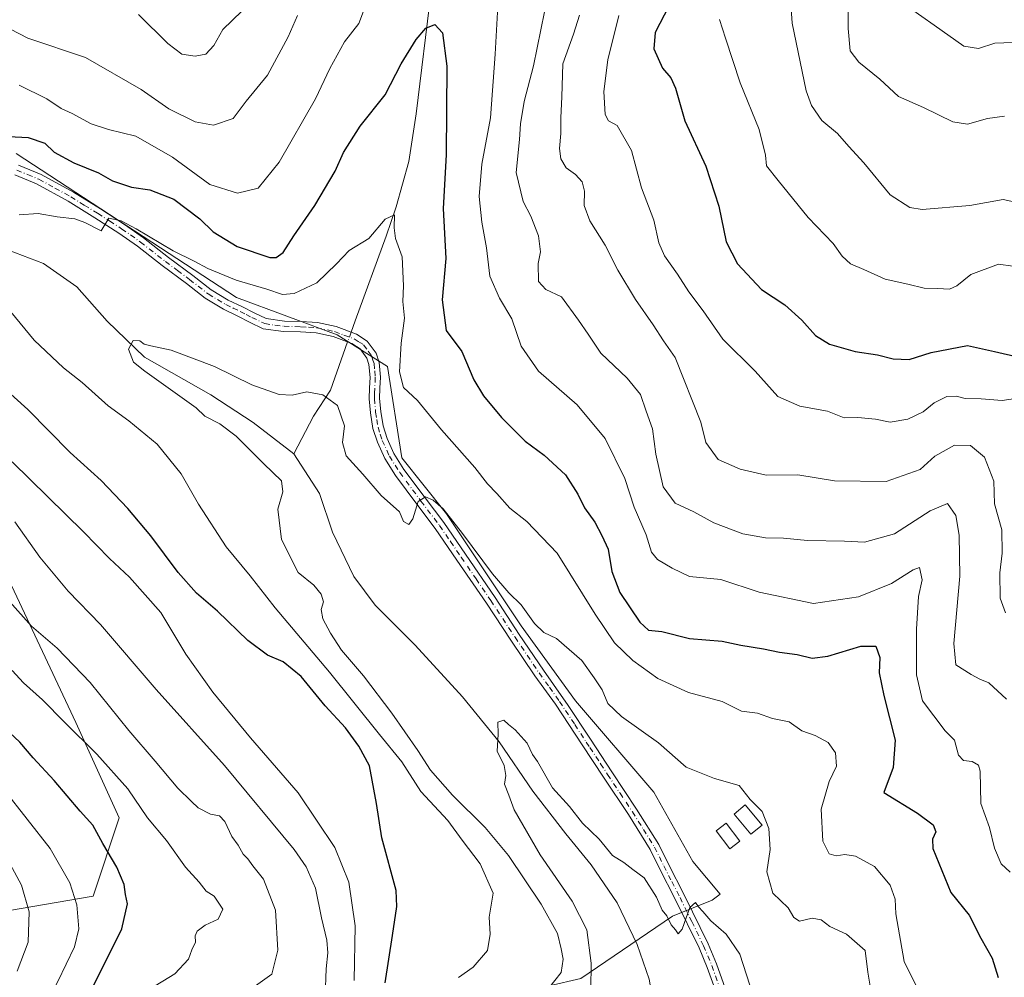
# Model space of a CAD drawing. Units: metres. Extents: x 621457 to 624934, y 4708673 to 4711047.
# Drawn here: x 624535 to 624784, y 4709568 to 4709810 of the extents above; entities that cross this region are included whole.
import ezdxf

# ---------------------------------------------------------------- set-up
doc = ezdxf.new("R2010")
doc.units = ezdxf.units.M
doc.header["$MEASUREMENT"] = 0
doc.linetypes.add('DGN Style 4', pattern=[2.6384748266838614, 1.318413404963828, -0.6592067024819142, 0.001648016756204785, -0.6592067024819142])
for name, color, linetype, lineweight in [('Arbolado forestal CxS', 92, 'Continuous', 0), ('Camino Cxs', 7, 'Continuous', 0), ('Camino eje', 30, 'DGN Style 4', 13), ('Corriente natural lineal', 142, 'Continuous', 13), ('Corriente natural lineal oculto', 9, 'DGN Style 4', 13), ('Curva de nivel maestra', 30, 'Continuous', 30), ('Curva de nivel normal', 30, 'Continuous', 0), ('Edificación ligera Cxs', 1, 'Continuous', 0), ('Matorral CxS', 135, 'Continuous', 0)]:
    doc.layers.add(name, color=color, linetype=linetype, lineweight=lineweight)

# ---------------------------------------------------------------- blocks, each defined once
blk = doc.blocks.new('*U11')
at = {"layer": 'Matorral CxS', "color": 135, "linetype": 'Continuous', "lineweight": 0}
blk.add_polyline3d([(624534.0138999998, 4709775.960700001, 573.7449000000051), (624589.6508999999, 4709739.6347, 569.6125999999931), (624615.1124999998, 4709730.1997, 567.3644000000058), (624627.8422999998, 4709722.1797, 567.5907000000007), (624631.4278999995, 4709699.140699999, 566.4502000000066), (624642.7435, 4709684.987500001, 565.6402999999991), (624661.6037, 4709656.681500001, 563.9728000000032), (624675.2774999999, 4709637.810500001, 563.1085000000021), (624695.0799000004, 4709614.694499999, 562.6361999999936), (624704.9814999999, 4709597.238500001, 562.0225999999967), (624711.8602999998, 4709588.979499999, 562.1584000000003), (624709.8662999999, 4709587.423699999, 561.5703000000067), (624699.7933, 4709583.3805, 560.054999999993), (624676.6901000004, 4709567.6875, 563.4535000000033)], dxfattribs=at)
blk.add_polyline3d([(624553.4617, 4709588.4641, 603.9385000000038), (624560.0421000002, 4709608.204299999, 597.4900000000052), (624549.0765000005, 4709632.331300001, 593.7381000000023), (624531.5302999998, 4709669.6173, 588.2304000000004), (624500.8249000004, 4709691.5505, 589.5050000000047), (624476.6983000003, 4709702.517300001, 591.8187999999936), (624443.7997000003, 4709711.290300001, 594.8292999999976), (624406.5142999999, 4709706.903100001, 600.880799999999), (624378.0006999997, 4709671.8101, 623.3764999999985), (624391.1586999996, 4709619.1709, 646.4496999999974), (624430.6381000001, 4709592.8509, 644.998900000006), (624476.6964999996, 4709575.3049, 635.654999999999)], close=True, dxfattribs=at)

msp = doc.modelspace()

# ---------------------------------------------------------------- linework, layer by layer
at = {"layer": 'Arbolado forestal CxS', "color": 92, "linetype": 'Continuous', "lineweight": 0}
msp.add_polyline3d([(624553.4617, 4709588.4641, 603.9385000000038), (624476.6964999996, 4709575.3049, 635.654999999999), (624430.6381000001, 4709592.8509, 644.998900000006), (624391.1586999996, 4709619.1709, 646.4496999999974), (624378.0006999997, 4709671.8101, 623.3764999999985), (624406.5142999999, 4709706.903100001, 600.880799999999), (624443.7997000003, 4709711.290300001, 594.8292999999976), (624476.6983000003, 4709702.517300001, 591.8187999999936), (624500.8249000004, 4709691.5505, 589.5050000000047), (624531.5302999998, 4709669.6173, 588.2304000000004), (624549.0765000005, 4709632.331300001, 593.7381000000023), (624560.0421000002, 4709608.204299999, 597.4900000000052)], close=True, dxfattribs=at)
msp.add_polyline3d([(624476.6964999996, 4709575.3049, 635.654999999999), (624553.4617, 4709588.4641, 603.9385000000038), (624560.0421000002, 4709608.204299999, 597.4900000000052), (624549.0765000005, 4709632.331300001, 593.7381000000023), (624531.5302999998, 4709669.6173, 588.2304000000004), (624500.8249000004, 4709691.5505, 589.5050000000047), (624476.6983000003, 4709702.517300001, 591.8187999999936), (624443.7997000003, 4709711.290300001, 594.8292999999976), (624406.5142999999, 4709706.903100001, 600.880799999999), (624378.0006999997, 4709671.8101, 623.3764999999985), (624391.1586999996, 4709619.1709, 646.4496999999974), (624430.6381000001, 4709592.8509, 644.998900000006), (624476.6964999996, 4709575.3049, 635.654999999999)], dxfattribs=at)
at = {"layer": 'Camino Cxs', "color": 7, "linetype": 'Continuous', "lineweight": 0}
for points in [[(624534.6201, 4709773.040100001, 572.4088000000047), (624540.3101000005, 4709770.690099999, 572.6183000000019), (624548.4501, 4709766.210100001, 571.9781999999977), (624555.2901, 4709762.0001, 571.726800000004), (624561.3800999997, 4709758.100099999, 571.3594000000012), (624566.1901000004, 4709754.700099999, 570.9073999999965), (624572.5000999998, 4709749.770099999, 570.1901000000071), (624578.5900999998, 4709745.2301, 569.8706999999995), (624583.2600999996, 4709741.610099999, 569.3907999999938), (624587.5900999998, 4709738.9901, 569.0899999999965), (624591.2001, 4709737.290100001, 568.6569000000018), (624594.0900999998, 4709735.790100001, 568.6098000000056), (624597.1801000005, 4709734.3101, 568.5607000000019), (624601.7901, 4709733.670100001, 568.6059999999999), (624605.9700999996, 4709733.5601, 568.5142999999953), (624610.1201, 4709733.3101, 568.0391999999993), (624614.8000999996, 4709732.3101, 567.5112999999983), (624619.9801000003, 4709730.370100001, 567.3473999999987), (624622.7001, 4709728.630100001, 567.1267999999982), (624624.9600999998, 4709725.5601, 567.7872999999963), (624625.7001, 4709723.210100001, 568.0923000000039), (624626.0500999996, 4709719.520099999, 568.2844000000041), (624625.9001000002, 4709716.700099999, 568.1665999999968), (624625.8300999999, 4709714.090100001, 567.8549999999959), (624626.1201, 4709710.8101, 567.7820999999967), (624626.7001, 4709707.200099999, 567.9521999999997), (624627.7100999998, 4709704.020099999, 567.3046999999933), (624629.4401000004, 4709700.210100001, 566.8076000000001), (624631.9700999996, 4709696.210100001, 566.4397000000026), (624637.3000999996, 4709689.020099999, 566.0132000000012), (624642.0201000003, 4709682.800100001, 565.7418000000034), (624647.5301000001, 4709674.790100001, 565.0837000000029), (624654.9901000002, 4709663.860099999, 564.8932000000059), (624661.1101000002, 4709654.540100001, 564.5777999999991), (624667.2100999998, 4709645.550100001, 563.3006000000023), (624672.2801000001, 4709638.3101, 563.2700000000041), (624673.2401000002, 4709636.860099999, 563.3061000000016), (624679.0601000005, 4709628.050100001, 562.601999999999), (624684.4501, 4709619.860099999, 562.3491999999969), (624690.7301000003, 4709610.4001, 562.0100999999995), (624696.3701, 4709601.450099999, 561.6491999999998), (624698.6901000004, 4709596.690099999, 561.3147999999928), (624702.8201000001, 4709588.630100001, 561.7103999999963), (624708.7901, 4709576.440099999, 559.8070000000008), (624710.8800999997, 4709571.350099999, 559.6793000000034), (624714.8300999999, 4709560.470100001, 559.4309000000068)], [(624534.6201, 4709773.040100001, 572.4088000000047), (624540.3101000005, 4709770.690099999, 572.6183000000019), (624548.4501, 4709766.210100001, 571.9781999999977), (624555.2901, 4709762.0001, 571.726800000004), (624561.3800999997, 4709758.100099999, 571.3594000000012), (624566.1901000004, 4709754.700099999, 570.9073999999965), (624572.5000999998, 4709749.770099999, 570.1901000000071), (624578.5900999998, 4709745.2301, 569.8706999999995), (624583.2600999996, 4709741.610099999, 569.3907999999938), (624587.5900999998, 4709738.9901, 569.0899999999965), (624591.2001, 4709737.290100001, 568.6569000000018), (624594.0900999998, 4709735.790100001, 568.6098000000056), (624597.1801000005, 4709734.3101, 568.5607000000019), (624601.7901, 4709733.670100001, 568.6059999999999), (624605.9700999996, 4709733.5601, 568.5142999999953), (624610.1201, 4709733.3101, 568.0391999999993), (624614.8000999996, 4709732.3101, 567.5112999999983), (624619.9801000003, 4709730.370100001, 567.3473999999987), (624622.7001, 4709728.630100001, 567.1267999999982), (624624.9600999998, 4709725.5601, 567.7872999999963), (624625.7001, 4709723.210100001, 568.0923000000039), (624626.0500999996, 4709719.520099999, 568.2844000000041), (624625.9001000002, 4709716.700099999, 568.1665999999968), (624625.8300999999, 4709714.090100001, 567.8549999999959), (624626.1201, 4709710.8101, 567.7820999999967), (624626.7001, 4709707.200099999, 567.9521999999997), (624627.7100999998, 4709704.020099999, 567.3046999999933), (624629.4401000004, 4709700.210100001, 566.8076000000001), (624631.9700999996, 4709696.210100001, 566.4397000000026), (624637.3000999996, 4709689.020099999, 566.0132000000012), (624642.0201000003, 4709682.800100001, 565.7418000000034), (624647.5301000001, 4709674.790100001, 565.0837000000029), (624654.9901000002, 4709663.860099999, 564.8932000000059), (624661.1101000002, 4709654.540100001, 564.5777999999991), (624667.2100999998, 4709645.550100001, 563.3006000000023), (624672.2801000001, 4709638.3101, 563.2700000000041), (624673.2401000002, 4709636.860099999, 563.3061000000016), (624679.0601000005, 4709628.050100001, 562.601999999999), (624684.4501, 4709619.860099999, 562.3491999999969), (624690.7301000003, 4709610.4001, 562.0100999999995), (624696.3701, 4709601.450099999, 561.6491999999998), (624698.6901000004, 4709596.690099999, 561.3147999999928), (624702.8201000001, 4709588.630100001, 561.7103999999963), (624708.7901, 4709576.440099999, 559.8070000000008), (624710.8800999997, 4709571.350099999, 559.6793000000034), (624714.8300999999, 4709560.470100001, 559.4309000000068)], [(624712.5201000003, 4709559.5701, 559.4790999999968), (624708.5701000001, 4709570.460100001, 560.1245000000055), (624706.5301000001, 4709575.4301, 559.946100000001), (624700.6001000004, 4709587.520099999, 564.3543999999965), (624696.4700999996, 4709595.590100001, 561.3815999999933), (624694.2001, 4709600.2401, 561.5890999999974), (624688.6501000002, 4709609.0601, 561.9844000000012), (624682.3800999997, 4709618.4901, 562.3650999999954), (624677.0000999998, 4709626.690099999, 562.9296999999933), (624670.2500999998, 4709636.890100001, 563.3754000000044), (624665.0401, 4709644.0801, 563.4278000000049), (624658.9301000005, 4709653.0801, 563.7575999999972), (624652.8101000005, 4709662.4001, 563.8429000000033), (624645.3601000002, 4709673.300100001, 564.8634000000021), (624639.8901000004, 4709681.2601, 565.3435000000027), (624635.2001, 4709687.440099999, 565.4839000000065), (624629.8000999996, 4709694.720100001, 566.1840999999986), (624627.1201, 4709698.950099999, 566.2556000000042), (624625.2500999998, 4709703.0701, 566.7529999999971), (624624.1401000004, 4709706.590100001, 566.9107999999978), (624623.5100999996, 4709710.4801, 566.8383999999933), (624623.2001, 4709714.0101, 566.9137999999948), (624623.2701000003, 4709716.800100001, 567.1159000000043), (624623.4101, 4709719.470100001, 567.2369000000035), (624623.1101000002, 4709722.690099999, 567.1542999999947), (624622.5800999999, 4709724.350099999, 566.9657000000007), (624620.8701, 4709726.6801, 567.113200000007), (624618.8000999996, 4709728.0001, 567.3098000000027), (624614.0601000005, 4709729.780099999, 567.7204999999958), (624609.7600999996, 4709730.700099999, 568.0932999999932), (624605.8501000004, 4709730.940099999, 568.3524000000034), (624601.5701000001, 4709731.050100001, 568.4706000000006), (624596.4200999998, 4709731.7601, 568.5592999999935), (624592.9101, 4709733.440099999, 568.3300000000017), (624590.0401, 4709734.940099999, 568.526199999993), (624586.3501000004, 4709736.670100001, 568.6358000000037), (624581.7701000003, 4709739.440099999, 569.0948000000062), (624577.0000999998, 4709743.140100001, 569.3371999999945), (624570.9001000002, 4709747.6801, 569.5644999999931), (624564.6201, 4709752.590100001, 569.9692000000068), (624559.9101, 4709755.920100001, 570.437300000005), (624553.8901000004, 4709759.780099999, 570.8899999999994), (624547.1201, 4709763.940099999, 571.1511000000028), (624539.1700999998, 4709768.3201, 571.5535999999993), (624533.6801000005, 4709770.5801, 572.1339000000007)], [(624712.5201000003, 4709559.5701, 559.4790999999968), (624708.5701000001, 4709570.460100001, 560.1245000000055), (624706.5301000001, 4709575.4301, 559.946100000001), (624700.6001000004, 4709587.520099999, 564.3543999999965), (624696.4700999996, 4709595.590100001, 561.3815999999933), (624694.2001, 4709600.2401, 561.5890999999974), (624688.6501000002, 4709609.0601, 561.9844000000012), (624682.3800999997, 4709618.4901, 562.3650999999954), (624677.0000999998, 4709626.690099999, 562.9296999999933), (624670.2500999998, 4709636.890100001, 563.3754000000044), (624665.0401, 4709644.0801, 563.4278000000049), (624658.9301000005, 4709653.0801, 563.7575999999972), (624652.8101000005, 4709662.4001, 563.8429000000033), (624645.3601000002, 4709673.300100001, 564.8634000000021), (624639.8901000004, 4709681.2601, 565.3435000000027), (624635.2001, 4709687.440099999, 565.4839000000065), (624629.8000999996, 4709694.720100001, 566.1840999999986), (624627.1201, 4709698.950099999, 566.2556000000042), (624625.2500999998, 4709703.0701, 566.7529999999971), (624624.1401000004, 4709706.590100001, 566.9107999999978), (624623.5100999996, 4709710.4801, 566.8383999999933), (624623.2001, 4709714.0101, 566.9137999999948), (624623.2701000003, 4709716.800100001, 567.1159000000043), (624623.4101, 4709719.470100001, 567.2369000000035), (624623.1101000002, 4709722.690099999, 567.1542999999947), (624622.5800999999, 4709724.350099999, 566.9657000000007), (624620.8701, 4709726.6801, 567.113200000007), (624618.8000999996, 4709728.0001, 567.3098000000027), (624614.0601000005, 4709729.780099999, 567.7204999999958), (624609.7600999996, 4709730.700099999, 568.0932999999932), (624605.8501000004, 4709730.940099999, 568.3524000000034), (624601.5701000001, 4709731.050100001, 568.4706000000006), (624596.4200999998, 4709731.7601, 568.5592999999935), (624592.9101, 4709733.440099999, 568.3300000000017), (624590.0401, 4709734.940099999, 568.526199999993), (624586.3501000004, 4709736.670100001, 568.6358000000037), (624581.7701000003, 4709739.440099999, 569.0948000000062), (624577.0000999998, 4709743.140100001, 569.3371999999945), (624570.9001000002, 4709747.6801, 569.5644999999931), (624564.6201, 4709752.590100001, 569.9692000000068), (624559.9101, 4709755.920100001, 570.437300000005), (624553.8901000004, 4709759.780099999, 570.8899999999994), (624547.1201, 4709763.940099999, 571.1511000000028), (624539.1700999998, 4709768.3201, 571.5535999999993), (624533.6801000005, 4709770.5801, 572.1339000000007)]]:
    msp.add_polyline3d(points, dxfattribs=at)
at = {"layer": 'Camino eje', "color": 30, "linetype": 'DGN Style 4', "lineweight": 13}
msp.add_polyline3d([(624534.1501000002, 4709771.8101, 572.074099999998), (624536.8951000003, 4709770.6801, 571.9701999999961), (624539.7401000002, 4709769.505100001, 572.037599999996), (624543.8101000005, 4709767.265100001, 571.5246999999945), (624547.7851, 4709765.075099999, 571.483600000007), (624551.2050999999, 4709762.970100001, 570.9976000000024), (624554.5900999998, 4709760.890100001, 571.2397000000057), (624557.6001000004, 4709758.960100001, 571.0610000000015), (624560.6451000003, 4709757.0101, 570.7439000000013), (624565.4051000001, 4709753.645099999, 570.4015000000073), (624571.7001, 4709748.725099999, 569.8347999999969), (624574.7500999998, 4709746.4551, 569.6735999999946), (624577.7950999998, 4709744.1851, 569.5093000000053), (624582.5151000004, 4709740.5251, 569.1564999999973), (624586.9700999996, 4709737.8301, 568.7124999999943), (624588.8151000004, 4709736.965100001, 568.6064999999944), (624590.6201, 4709736.1151, 568.5785000000033), (624592.0651000004, 4709735.3651, 568.5075999999972), (624593.5000999998, 4709734.6151, 568.465200000006), (624596.8000999996, 4709733.0351, 568.3905999999988), (624599.3750999998, 4709732.6801, 568.2884000000049), (624601.6801000005, 4709732.360099999, 568.154999999999), (624605.9101, 4709732.2501, 568.0547999999981), (624607.8651000002, 4709732.130100001, 568.0127999999969), (624609.9401000004, 4709732.005100001, 567.8273000000045), (624614.4301000005, 4709731.045100001, 567.6024000000034), (624616.8000999996, 4709730.155099999, 567.5050000000047), (624619.3901000004, 4709729.1851, 567.3173999999999), (624620.4250999996, 4709728.5251, 567.2072999999946), (624621.7851, 4709727.655099999, 567.0292000000045), (624622.9151, 4709726.120100001, 567.0852000000014), (624623.7701000003, 4709724.9551, 567.3822999999975), (624624.1401000004, 4709723.780099999, 567.521900000007), (624624.4051000001, 4709722.950099999, 567.6260000000038), (624624.5800999999, 4709721.1051, 567.6981999999989), (624624.7301000003, 4709719.495100001, 567.7608999999939), (624624.5850999998, 4709716.7501, 567.642399999997), (624624.5500999996, 4709715.4451, 567.5160000000033), (624624.5151000004, 4709714.050100001, 567.3834000000061), (624624.8151000004, 4709710.645099999, 567.3138999999937), (624625.1051000003, 4709708.840100001, 567.392399999997), (624625.4200999998, 4709706.895099999, 567.4026000000014), (624625.9751000004, 4709705.1351, 567.2418000000034), (624626.4801000003, 4709703.545100001, 566.9726999999984), (624628.2801000001, 4709699.5801, 566.4391999999935), (624630.8850999996, 4709695.465100001, 566.2520999999979), (624636.2500999998, 4709688.2301, 565.6763999999966), (624640.9550999999, 4709682.030099999, 565.3987000000052), (624643.7100999998, 4709678.0251, 565.136799999993), (624646.4451000001, 4709674.045100001, 564.8965000000027), (624650.1700999998, 4709668.595100001, 564.4731000000029), (624653.9001000002, 4709663.130100001, 564.3392000000022), (624660.0201000003, 4709653.8101, 564.1426000000065), (624666.1250999998, 4709644.815099999, 563.3089999999938), (624668.7301000003, 4709641.220100001, 563.1759000000021), (624671.2651000004, 4709637.600099999, 563.1953999999969), (624675.1201, 4709631.7751, 562.749800000005), (624678.0301000001, 4709627.370100001, 562.5703999999969), (624678.9351000005, 4709625.995100001, 562.8585000000021), (624681.6250999998, 4709621.895099999, 562.6217000000033), (624683.4151, 4709619.175100001, 562.3222999999998), (624686.5500999996, 4709614.460100001, 562.1149000000005), (624689.6901000004, 4709609.7301, 561.9698999999965), (624692.4650999998, 4709605.3201, 561.5176999999967), (624695.2851, 4709600.845100001, 561.5841999999975), (624697.5800999999, 4709596.140100001, 561.1500999999989), (624699.6451000003, 4709592.1051, 561.6438000000053), (624701.7100999998, 4709588.075099999, 562.6968999999954), (624704.6750999996, 4709582.030099999, 561.465200000006), (624707.6601, 4709575.9351, 559.5816999999952), (624709.7251000004, 4709570.905099999, 559.8441000000021), (624713.6750999996, 4709560.020099999, 559.4480999999942)], dxfattribs=at)
at = {"layer": 'Corriente natural lineal', "color": 142, "linetype": 'Continuous', "lineweight": 13}
for points in [[(624638.8400999998, 4709817.110099999, 576.8684999999969), (624635.0900999998, 4709786.0101, 573.7856000000029), (624633.2401000002, 4709774.0101, 572.3340000000027), (624629.9901000002, 4709762.550100001, 571.2868000000017), (624627.5000999998, 4709755.120100001, 570.1843999999984), (624619.6501000002, 4709733.7601, 567.4668999999994), (624618.6234999998, 4709730.8782, 567.2531000000017)], [(624458.3501000004, 4709776.4301, 572.8879000000015), (624473.2801000001, 4709772.5801, 571.6258999999991), (624481.1801000005, 4709769.920100001, 571.4501000000018), (624489.0301000001, 4709764.7301, 570.2596000000049), (624499.9700999996, 4709759.220100001, 569.5432000000001), (624515.5601000005, 4709754.7301, 568.3368999999948), (624532.0701000001, 4709751.5601, 567.4780000000028), (624540.9200999998, 4709748.2601, 567.3188999999984), (624549.3400999998, 4709742.3301, 566.7436000000016), (624556.9700999996, 4709733.6801, 566.1318000000028), (624566.3901000004, 4709724.590100001, 565.2973999999958), (624583.1901000004, 4709715.0701, 564.5337000000001), (624593.8800999997, 4709708.0601, 563.9544000000024), (624604.1201, 4709700.110099999, 563.4140000000043)], [(624617.7401999999, 4709728.3981, 567.1321000000025), (624613.4200999998, 4709716.270099999, 565.6247000000003), (624609.1401000004, 4709709.6501, 564.5290999999997), (624604.1201, 4709700.110099999, 563.4140000000043)], [(624604.1201, 4709700.110099999, 563.4140000000043), (624610.6501000002, 4709690.130100001, 562.7608000000037), (624613.9101, 4709680.370100001, 562.4036999999954), (624619.3400999998, 4709669.1501, 562.1959999999963), (624624.7001, 4709661.960100001, 562.4006999999983), (624634.7901, 4709651.850099999, 562.0552000000025), (624646.7901, 4709638.790100001, 560.7694999999949), (624656.0601000005, 4709627.450099999, 559.9922999999981), (624664.5100999996, 4709614.9801, 559.6493999999948), (624672.8601000002, 4709604.220100001, 559.2059000000008), (624679.2600999996, 4709596.360099999, 558.6518999999971), (624685.7901, 4709586.790100001, 558.1958000000013), (624690.9101, 4709576.2501, 557.7633999999962), (624693.9101, 4709567.4801, 557.2878999999957), (624695.8101000005, 4709556.5001, 557.2013000000006), (624695.2901, 4709548.520099999, 557.1140000000014), (624692.7200999996, 4709538.3201, 557.0706000000064), (624690.9700999996, 4709529.7501, 556.8583000000071), (624690.8201000001, 4709522.1501, 556.3564999999944), (624694.5900999998, 4709512.440099999, 555.0926999999938), (624698.0634000005, 4709505.8794, 554.8730999999971)]]:
    msp.add_polyline3d(points, dxfattribs=at)
at = {"layer": 'Corriente natural lineal oculto', "color": 9, "linetype": 'DGN Style 4', "lineweight": 13, "extrusion": (-0.01540395684427827, -0.0432507113978761, 0.9989454910439894), "elevation": -212754.1543686945, "flags": 128}
msp.add_lwpolyline([(-991752.7933596362, 4641430.356940829), (-991752.7933596363, 4641427.721460626)], dxfattribs=at)
at = {"layer": 'Curva de nivel maestra', "color": 30, "linetype": 'Continuous', "lineweight": 30, "flags": 128}
for points, elevation in [([(624698.8700000001, 4709813.2401), (624695.3899999997, 4709806.590100001), (624695.0800000001, 4709802.4001), (624697.2400000002, 4709797.540100001), (624699.4000000004, 4709795.1501), (624700.5599999997, 4709792.520099999), (624702.9199999999, 4709784.2401), (624708.2000000002, 4709772.780099999), (624711.5, 4709762.710100001), (624713.3700000001, 4709753.720100001), (624716.2400000002, 4709748.140100001), (624722.2599999999, 4709741.690099999), (624728.1900000004, 4709737.7601), (624732.5199999996, 4709733.920100001), (624735.9299999997, 4709730.0001), (624739.4800000006, 4709727.880100001), (624745.9400000004, 4709726.0101), (624751.5700000003, 4709725.170100001), (624755.5199999996, 4709724.170100001), (624759.5599999997, 4709723.9901), (624765.1799999997, 4709725.710100001), (624774.2999999998, 4709727.4901), (624781.1200000001, 4709726.020099999), (624787.4000000004, 4709724.600099999)], 600), ([(624527.1699999999, 4709780.550100001), (624537.0099999999, 4709780.050100001), (624541.2199999997, 4709778.600099999), (624543.5999999996, 4709776.3101), (624548.5800000001, 4709773.630100001), (624554.7599999999, 4709771.1501), (624558.2999999998, 4709769.0801), (624563.1500000004, 4709767.4901), (624567.7800000003, 4709766.850099999), (624573.79, 4709764.5001), (624580.4199999999, 4709759.5101), (624583.7999999998, 4709756.1801), (624589.8200000003, 4709752.540100001), (624598.0599999997, 4709749.7601), (624599.7000000002, 4709749.7501), (624601.4500000002, 4709751.030099999), (624604.1200000001, 4709755.1801), (624609.4500000002, 4709762.9001), (624614.5499999998, 4709771.530099999), (624616.6799999997, 4709776.2501), (624620.8899999997, 4709782.940099999), (624627.2000000002, 4709790.8301), (624631.25, 4709798.610099999), (624635.04, 4709804.780099999), (624637.5, 4709807.640100001), (624639.7400000002, 4709808.540100001), (624641.7100000001, 4709806.470100001), (624642.7699999996, 4709798.0801), (624642.5999999996, 4709775.700099999), (624641.8300000001, 4709762.0801), (624642.5599999997, 4709749.460100001), (624641.6399999997, 4709739.0101), (624642.6600000003, 4709731.2601), (624646.5700000003, 4709726.030099999), (624649.5899999999, 4709718.880100001), (624652.0700000003, 4709714.790100001), (624656.5899999999, 4709709.3101), (624662.6200000001, 4709703.350099999), (624667.3899999997, 4709699.790100001), (624672.79, 4709694.860099999), (624675.9299999997, 4709690.0001), (624677.5899999999, 4709686.4801), (624680.1900000004, 4709682.880100001), (624681.9800000006, 4709679.4901), (624683.5199999996, 4709676.090100001), (624684.4800000006, 4709670.4001), (624686.4600000001, 4709665.110099999), (624691.54, 4709657.620100001), (624693.7800000003, 4709655.640100001), (624697.0899999999, 4709655.280099999), (624704.1200000001, 4709653.550100001), (624712.3200000003, 4709652.8101), (624717.0899999999, 4709651.860099999), (624722.7800000003, 4709650.920100001), (624726.8099999997, 4709650.030099999), (624731.2800000003, 4709649.440099999), (624735.1100000005, 4709648.590100001), (624739.0099999999, 4709649.050100001), (624747.3700000001, 4709651.590100001), (624751.1799999997, 4709651.610099999), (624752.1900000004, 4709648.7301), (624752, 4709644.850099999), (624753.1600000003, 4709639.100099999), (624756.0800000001, 4709627.870100001), (624755.5300000003, 4709620.970100001), (624753.1799999997, 4709614.590100001), (624761.7300000006, 4709609.4301), (624765.6900000004, 4709606.4301), (624766.3399999999, 4709604.700099999), (624765.4500000002, 4709602.850099999), (624765.54, 4709600.4901), (624770.0999999996, 4709589.340100001), (624774.7800000003, 4709583.640100001), (624777.7100000001, 4709577.8101), (624780.54, 4709572.7501), (624782.0999999996, 4709567.860099999)], 575), ([(624627.2400000002, 4709566.530099999), (624629.0700000003, 4709578.520099999), (624630.1799999997, 4709585.8201), (624630.0099999999, 4709589.870100001), (624626.3399999999, 4709603.1801), (624625.0499999998, 4709611.8101), (624623.2999999998, 4709621.370100001), (624620.5800000001, 4709626.3101), (624617.1799999997, 4709630.920100001), (624612.0999999996, 4709636.5001), (624605.9900000002, 4709643.920100001), (624601.4699999997, 4709647.6501), (624597.4900000002, 4709649.270099999), (624592.5599999997, 4709653.050100001), (624584.8499999996, 4709660.440099999), (624579.5599999997, 4709664.9801), (624574.8899999997, 4709670.220100001), (624568.0099999999, 4709679.460100001), (624562.25, 4709686.380100001), (624555.4400000004, 4709693.380100001), (624547.6699999999, 4709700.520099999), (624536.9400000004, 4709711.3201), (624524.7999999998, 4709722.1801)], 575), ([(624530.8799999999, 4709510.460100001), (624535.3899999997, 4709518.420100001), (624537.04, 4709523.0101), (624542.4000000004, 4709541.800100001), (624548.4299999997, 4709556.610099999), (624553.3600000005, 4709565.460100001), (624560.7000000002, 4709580.1801), (624562.1600000003, 4709586.5101), (624561.5899999999, 4709588.850099999), (624561.3099999997, 4709591.380100001), (624559.4699999997, 4709595.7401), (624555.8600000005, 4709601.7601), (624553.4000000004, 4709606.340100001), (624550.1900000004, 4709609.920100001), (624543.6100000005, 4709617.6601), (624538.2800000003, 4709623.340100001), (624534.9699999997, 4709627.360099999), (624532.3499999996, 4709629.7401)], 600)]:
    msp.add_lwpolyline(points, dxfattribs=dict(at, elevation=elevation))
at = {"layer": 'Curva de nivel normal', "color": 30, "linetype": 'Continuous', "lineweight": 0, "flags": 128}
for points, elevation in [([(624729.2100000001, 4709821.170100001), (624730.04, 4709808.880100001), (624733.5800000001, 4709791.8101), (624734.8899999997, 4709788.1601), (624737.5199999996, 4709784.300100001), (624741.4500000002, 4709781.020099999), (624744.3600000005, 4709777.790100001), (624748.1600000003, 4709773.6801), (624754.79, 4709765.550100001), (624759.7400000002, 4709762.390100001), (624762.8799999999, 4709761.840100001), (624774.9000000004, 4709762.880100001), (624783.3399999999, 4709764.390100001), (624789.8799999999, 4709762.9801)], 610), ([(624744.2000000002, 4709822.5001), (624744.1799999997, 4709807.530099999), (624744.6500000004, 4709801.950099999), (624746.8799999999, 4709799.0701), (624752.1900000004, 4709794.770099999), (624756.9000000004, 4709790.420100001), (624763.2300000006, 4709787.620100001), (624770.5999999996, 4709784.0001), (624774.2999999998, 4709783.370100001), (624779.4100000003, 4709784.8101), (624783.6699999999, 4709785.4101)], 615), ([(624534.7199999997, 4709793.2301), (624541.79, 4709789.8301), (624545.3300000001, 4709787.3301), (624548.1299999999, 4709786.0701), (624552.9800000006, 4709783.5101), (624557.2999999998, 4709782.0601), (624564.2100000001, 4709780.390100001), (624573.5099999999, 4709775.0701), (624582.9000000004, 4709768.170100001), (624589.9000000004, 4709765.970100001), (624595.1500000004, 4709767.2301), (624600.4699999997, 4709773.8201), (624609.5899999999, 4709789.8301), (624613.2000000002, 4709797.5001), (624616.9699999997, 4709804.1601), (624620.54, 4709808.860099999), (624622.7199999997, 4709814.620100001)], 580), ([(624759.7000000002, 4709812.780099999), (624765.9400000004, 4709808.420100001), (624773.4199999999, 4709803.140100001), (624777.0999999996, 4709802.5001), (624781.25, 4709803.9001), (624788.0499999998, 4709804.110099999)], 620), ([(624529.3399999999, 4709811.1601), (624532.5300000003, 4709807.370100001), (624536.9500000002, 4709805.100099999), (624551.5, 4709800.2401), (624565.5899999999, 4709792.120100001), (624572.5499999998, 4709787.300100001), (624579.25, 4709783.960100001), (624583.8799999999, 4709783.120100001), (624588.7800000003, 4709784.8301), (624592.1200000001, 4709789.2401), (624597.4600000001, 4709795.800100001), (624602.7199999997, 4709805.4801), (624605.0599999997, 4709810.8301)], 585), ([(624564.9100000003, 4709811.140100001), (624572.3399999999, 4709803.8201), (624575.8600000005, 4709801.120100001), (624579.2400000002, 4709800.5601), (624581.9400000004, 4709801.090100001), (624583.9600000001, 4709803.290100001), (624586.2000000002, 4709807.3201), (624591.0199999996, 4709811.9301)], 590), ([(624655.5700000003, 4709811.690099999), (624654.9800000006, 4709801.090100001), (624653.8099999997, 4709785.0001), (624651.6299999999, 4709773.300100001), (624650.9600000001, 4709765.1501), (624651.5999999996, 4709758.690099999), (624652.7800000003, 4709752.1501), (624653.6200000001, 4709745.0101), (624656.1200000001, 4709739.4901), (624659.25, 4709734.2601), (624661.5899999999, 4709727.300100001), (624665.9600000001, 4709721.020099999), (624675.7000000002, 4709712.530099999), (624682.8099999997, 4709704.0601), (624687.7699999996, 4709693.880100001), (624690.1299999999, 4709686.690099999), (624693.1399999997, 4709679.700099999), (624694.5199999996, 4709675.340100001), (624696.0300000003, 4709673.440099999), (624699.7100000001, 4709671.2501), (624704.0999999996, 4709669.1801), (624712.0499999998, 4709668.420100001), (624721.6600000003, 4709665.2401), (624735.4400000004, 4709662.390100001), (624746.7699999996, 4709664.0001), (624755.1100000005, 4709667.4001), (624760.5700000003, 4709670.8301), (624762.1799999997, 4709671.4801), (624762.8499999996, 4709668.3201), (624761.9600000001, 4709664.130100001), (624761.4500000002, 4709655.850099999), (624761.4800000006, 4709644.340100001), (624762.9299999997, 4709637.800100001), (624768.7199999997, 4709630.1601), (624771.04, 4709627.840100001), (624772.0800000001, 4709624.0801), (624773.3499999996, 4709622.720100001), (624775.54, 4709622.460100001), (624777.1200000001, 4709621.5001), (624777.5599999997, 4709620.040100001), (624777.6799999997, 4709611.8201), (624779.9000000004, 4709605.7501), (624781.1100000005, 4709600.530099999), (624782.7999999998, 4709596.630100001), (624785.0899999999, 4709594.4801)], 580), ([(624667.4299999997, 4709811.780099999), (624664.7000000002, 4709798.1601), (624662.3600000005, 4709789.1601), (624661.3700000001, 4709783.5001), (624661.1699999999, 4709779.5101), (624660.3300000001, 4709771.170100001), (624662.04, 4709763.840100001), (624664.0599999997, 4709760.170100001), (624665.9900000002, 4709755.170100001), (624666.4199999999, 4709751.170100001), (624665.8799999999, 4709748.200099999), (624665.9199999999, 4709743.700099999), (624667.8399999999, 4709741.620100001), (624671.7800000003, 4709739.7601), (624676.0700000003, 4709733.880100001), (624678.4600000001, 4709730.360099999), (624681.6900000004, 4709725.5601), (624688.3799999999, 4709719.270099999), (624691.7100000001, 4709715.140100001), (624693.1600000003, 4709710.920100001), (624694.7199999997, 4709706.4801), (624695.5800000001, 4709700.050100001), (624697.4299999997, 4709691.8301), (624700.4500000002, 4709687.6601), (624705.2000000002, 4709685.5001), (624710.2300000006, 4709682.7601), (624717.5899999999, 4709679.970100001), (624723.2699999996, 4709678.950099999), (624727.8300000001, 4709678.880100001), (624733.9000000004, 4709678.300100001), (624743.25, 4709678.100099999), (624748.3399999999, 4709677.870100001), (624755.8899999997, 4709679.9101), (624764.9100000003, 4709685.780099999), (624769.2699999996, 4709687.630100001), (624771.3799999999, 4709684.5601), (624772.2199999997, 4709679.5701), (624772.3700000001, 4709669.2501), (624770.8799999999, 4709652.210100001), (624771.3600000005, 4709646.850099999), (624775.2300000006, 4709644.440099999), (624777.4699999997, 4709643.280099999), (624779.7400000002, 4709642.360099999), (624784.1600000003, 4709638.170100001)], 585), ([(624676.3200000003, 4709810.970100001), (624674.79, 4709806.110099999), (624672.0800000001, 4709798.610099999), (624671.8899999997, 4709790.3301), (624671.5700000003, 4709785.020099999), (624671.5999999996, 4709781.0801), (624671.2300000006, 4709777.2301), (624671.5599999997, 4709774.690099999), (624672.9500000002, 4709772.350099999), (624675.2699999996, 4709770.720100001), (624676.9600000001, 4709768.840100001), (624677.54, 4709766.4801), (624677.5199999996, 4709762.880100001), (624678.9000000004, 4709758.960100001), (624682.7999999998, 4709752.870100001), (624685.9900000002, 4709746.5601), (624690.4400000004, 4709739.100099999), (624694.9199999999, 4709732.7601), (624697.5700000003, 4709728.670100001), (624700.4400000004, 4709724.4901), (624706.9800000006, 4709708.170100001), (624708.2300000006, 4709703.0101), (624711.3300000001, 4709698.7301), (624716.9100000003, 4709696.3101), (624723.4500000002, 4709694.780099999), (624731.4400000004, 4709694.840100001), (624740.7000000002, 4709693.3201), (624753.8099999997, 4709693.1501), (624762.3700000001, 4709696.1801), (624766.1100000005, 4709699.540100001), (624771.0599999997, 4709702.3201), (624775.1299999999, 4709702.220100001), (624778.6500000004, 4709699.340100001), (624781, 4709693.2301), (624781.1799999997, 4709687.530099999), (624782.9800000006, 4709680.9801), (624783.1200000001, 4709675.030099999), (624782.5099999999, 4709670.140100001), (624782.5599999997, 4709663.700099999), (624783.9199999999, 4709660.020099999)], 590), ([(624686.2800000003, 4709810.8301), (624683.4800000006, 4709799.630100001), (624682.4800000006, 4709791.6801), (624682.8200000003, 4709785.860099999), (624683.6699999999, 4709784.290100001), (624685.8499999996, 4709783.030099999), (624689.4400000004, 4709776.7301), (624692, 4709767.350099999), (624695.1299999999, 4709759.200099999), (624696.3600000005, 4709753.470100001), (624697.7800000003, 4709750.130100001), (624701.1100000005, 4709745.550100001), (624703.9600000001, 4709741.090100001), (624707.5899999999, 4709736.290100001), (624712.5, 4709729.1501), (624720.7000000002, 4709721.0601), (624726.3799999999, 4709714.620100001), (624731.9699999997, 4709712.1801), (624738.9600000001, 4709710.890100001), (624743.1900000004, 4709709.2601), (624746.5999999996, 4709709.360099999), (624751.0700000003, 4709708.920100001), (624754.7699999996, 4709708.1801), (624759.2699999996, 4709708.9101), (624763.1399999997, 4709710.780099999), (624765.9299999997, 4709712.9901), (624769.1500000004, 4709714.600099999), (624771.4600000001, 4709714.720100001), (624773.7800000003, 4709714.120100001), (624777.7599999999, 4709714.0101), (624783.0999999996, 4709713.620100001), (624787.0599999997, 4709714.2301)], 595), ([(624711.7000000002, 4709809.8101), (624713.1900000004, 4709805.110099999), (624716.9299999997, 4709793.8101), (624721.6600000003, 4709782.040100001), (624723.3200000003, 4709775.610099999), (624723.5300000003, 4709772.880100001), (624726.54, 4709769.210100001), (624734.0800000001, 4709759.8301), (624740.3799999999, 4709753.280099999), (624742.7000000002, 4709750.100099999), (624744.7599999999, 4709748.1601), (624748.1500000004, 4709746.720100001), (624753.5199999996, 4709744.300100001), (624759.25, 4709742.9801), (624763.3499999996, 4709742.0101), (624766.7199999997, 4709741.9301), (624769.7800000003, 4709741.720100001), (624771.6500000004, 4709742.5701), (624775.1600000003, 4709745.440099999), (624782.2000000002, 4709748.040100001), (624785.7599999999, 4709747.520099999)], 605), ([(624534.7400000002, 4709760.520099999), (624539.5199999996, 4709760.860099999), (624544.3700000001, 4709759.970100001), (624548.8600000005, 4709759.5101), (624551.3600000005, 4709758.5601), (624555.4800000006, 4709756.4901), (624557.4500000002, 4709759.690099999), (624560.4900000002, 4709759.020099999), (624564.3300000001, 4709756.940099999), (624573.7000000002, 4709751.420100001), (624579.0099999999, 4709748.8101), (624582.4400000004, 4709746.960100001), (624589.5899999999, 4709744.030099999), (624597.3300000001, 4709741.7501), (624601.25, 4709740.360099999), (624604.2400000002, 4709740.620100001), (624609.9199999999, 4709743.350099999), (624614.9000000004, 4709748.100099999), (624618.1200000001, 4709751.4801), (624623.1200000001, 4709754.5001), (624627.2300000006, 4709759.380100001), (624629.5599999997, 4709760.520099999), (624629.4800000006, 4709757.210100001), (624629.8700000001, 4709754.520099999), (624631.5, 4709749.940099999), (624631.8799999999, 4709742.550100001), (624631.6600000003, 4709738.600099999), (624632.1399999997, 4709734.450099999), (624631.2699999996, 4709728.130100001), (624630.8200000003, 4709720.880100001), (624631.8200000003, 4709716.870100001), (624635.4100000003, 4709713.630100001), (624641.4299999997, 4709706.200099999), (624649.8799999999, 4709696.710100001), (624653.0999999996, 4709692.5601), (624655.4400000004, 4709690.1601), (624658.6799999997, 4709686.4101), (624663.0300000003, 4709683.090100001), (624670.6699999999, 4709675.0701), (624680.2699999996, 4709659.6801), (624685.1900000004, 4709652.450099999), (624689.7699999996, 4709647.920100001), (624696.0599999997, 4709643.440099999), (624703.8399999999, 4709639.9001), (624712.3899999997, 4709637.600099999), (624717.2300000006, 4709635.1801), (624721.2800000003, 4709634.640100001), (624725.0700000003, 4709633.270099999), (624729.3200000003, 4709632.5001), (624732.4600000001, 4709630.200099999), (624735.8600000005, 4709629.030099999), (624739.1399999997, 4709627.290100001), (624741, 4709624.6601), (624741.2599999999, 4709621.2601), (624739.3899999997, 4709617.4101), (624737.4000000004, 4709610.4301), (624737.8200000003, 4709602.340100001), (624739.4000000004, 4709599.1501), (624741.1500000004, 4709598.600099999), (624743.3700000001, 4709598.970100001), (624746.0300000003, 4709598.5101), (624750.7999999998, 4709595.9001), (624754.79, 4709591.2401), (624756.04, 4709587.720100001), (624756.2599999999, 4709583.9801), (624758.29, 4709571.9801), (624762.0199999996, 4709564.4301)], 570), ([(624645.7800000003, 4709567.940099999), (624649.4900000002, 4709570.4901), (624653.04, 4709574.720100001), (624653.7800000003, 4709578.850099999), (624653.5, 4709583.1801), (624654.5099999999, 4709589.220100001), (624651.2599999999, 4709596.640100001), (624646.6600000003, 4709602.550100001), (624643.0599999997, 4709607.5101), (624636.2199999997, 4709614.870100001), (624631.4400000004, 4709622.360099999), (624625.7800000003, 4709629.2601), (624613.1200000001, 4709644.9901), (624599.4500000002, 4709661.2301), (624593.1200000001, 4709669.370100001), (624587.0800000001, 4709676.6601), (624580.0899999999, 4709687.460100001), (624575.6799999997, 4709695.140100001), (624569.6100000005, 4709702.5601), (624562.4900000002, 4709708.470100001), (624557.2400000002, 4709712.300100001), (624550.6799999997, 4709718.1501), (624545.9699999997, 4709721.9001), (624538.5199999996, 4709728.880100001), (624532.6799999997, 4709736.020099999)], 570), ([(624668.4400000004, 4709565.140100001), (624671.6799999997, 4709569.1801), (624672.1799999997, 4709572.520099999), (624671.6500000004, 4709575.1501), (624670.7199999997, 4709579.040100001), (624666.6100000005, 4709586.440099999), (624658.3499999996, 4709598.6801), (624652.4900000002, 4709605.8201), (624644.2199999997, 4709613.920100001), (624638.6299999999, 4709620.290100001), (624635.4800000006, 4709625.2301), (624628.9000000004, 4709634.6601), (624621.7199999997, 4709644.0601), (624616.2300000006, 4709650.590100001), (624613.3700000001, 4709654.8201), (624611.4699999997, 4709658.5001), (624611.0599999997, 4709660.850099999), (624611.6600000003, 4709662.800100001), (624611.0599999997, 4709664.700099999), (624609.2199999997, 4709666.960100001), (624605.2400000002, 4709670.220100001), (624601.0300000003, 4709678.5101), (624600.1299999999, 4709686.170100001), (624601.3499999996, 4709690.5601), (624601, 4709693.360099999), (624596.5599999997, 4709697.610099999), (624589.5899999999, 4709704.6501), (624585.4699999997, 4709707.690099999), (624581.6699999999, 4709709.670100001), (624579.4500000002, 4709711.780099999), (624566.5, 4709721.050100001), (624563.6200000001, 4709723.2601), (624562.4199999999, 4709726.5601), (624563.5300000003, 4709728.780099999), (624565.2599999999, 4709728.720100001), (624566.3700000001, 4709727.860099999), (624567.9800000006, 4709727.420100001), (624573.1900000004, 4709726.350099999), (624584.1299999999, 4709722.190099999), (624593.54, 4709717.600099999), (624600.4000000004, 4709715.100099999), (624603.7599999999, 4709714.9801), (624607.4500000002, 4709715.840100001), (624611.4699999997, 4709715.050100001), (624615.2000000002, 4709712.3301), (624616.9500000002, 4709707.220100001), (624616.4600000001, 4709703.040100001), (624617.4000000004, 4709699.670100001), (624621.6100000005, 4709695.0001), (624626.2100000001, 4709689.600099999), (624630.8099999997, 4709685.530099999), (624631.8399999999, 4709683.100099999), (624633.2100000001, 4709682.3101), (624634.1699999999, 4709683.7601), (624635.5499999998, 4709688.140100001), (624637.4199999999, 4709689.2601), (624639.3200000003, 4709688.4801), (624641.8499999996, 4709686.2401), (624646.7800000003, 4709680.050100001), (624654.3600000005, 4709669.8101), (624658.4600000001, 4709665.040100001), (624661.5800000001, 4709662.0101), (624664.9299999997, 4709657.3101), (624667.29, 4709655.0101), (624670.5, 4709653.4801), (624676.8700000001, 4709647.920100001), (624680, 4709643.610099999), (624682.0499999998, 4709640.5801), (624683.4299999997, 4709637.0801), (624686.9100000003, 4709633.8301), (624696.3099999997, 4709627.130100001), (624703.2599999999, 4709621.0101), (624710.4199999999, 4709618.1601), (624716.6799999997, 4709616.420100001), (624719.4400000004, 4709612.850099999), (624722.4199999999, 4709609.8301), (624724.1399999997, 4709605.550100001), (624724.4500000002, 4709600.200099999), (624723.6699999999, 4709594.5801), (624725.1200000001, 4709589.220100001), (624729.0599999997, 4709585.5001), (624730.4299999997, 4709583.0701), (624731.9199999999, 4709582.140100001), (624735.0999999996, 4709582.850099999), (624737.3700000001, 4709582.5001), (624739.5800000001, 4709580.7401), (624743.75, 4709578.8201), (624748.4500000002, 4709574.6801), (624749.1500000004, 4709569.2601), (624749.8200000003, 4709565.170100001)], 565.0000000000001), ([(624619.3899999997, 4709567.170100001), (624619.6200000001, 4709580.920100001), (624618.0199999996, 4709591.9901), (624614.4800000006, 4709600.7301), (624605.2199999997, 4709614.5701), (624593.2400000002, 4709628.470100001), (624583.7000000002, 4709639.9901), (624576.8399999999, 4709649.590100001), (624570.5499999998, 4709660.040100001), (624562.6100000005, 4709669.0101), (624557.5800000001, 4709673.7401), (624551.04, 4709680.4901), (624533.0199999996, 4709698.170100001)], 580), ([(624612.04, 4709563.1801), (624612.3200000003, 4709570.100099999), (624612.7599999999, 4709574.1601), (624612.5, 4709577.370100001), (624611.1600000003, 4709582.950099999), (624609.6299999999, 4709590.460100001), (624607.29, 4709595.8301), (624604.25, 4709600.200099999), (624586.6399999997, 4709621.460100001), (624569.3300000001, 4709640.670100001), (624555.2999999998, 4709657.040100001), (624547.1699999999, 4709665.460100001), (624539.9500000002, 4709674.020099999), (624533.7000000002, 4709682.9801)], 585), ([(624593.8799999999, 4709565.340100001), (624598.6100000005, 4709568.770099999), (624600.0999999996, 4709574.770099999), (624599.54, 4709584.940099999), (624596.4600000001, 4709592.7601), (624593.7800000003, 4709596.110099999), (624592.54, 4709597.840100001), (624591.3600000005, 4709599.090100001), (624590.0999999996, 4709601.3101), (624588.4900000002, 4709603.4901), (624586.7100000001, 4709607.2601), (624585.3499999996, 4709608.7301), (624583.1200000001, 4709609.140100001), (624579.9900000002, 4709610.720100001), (624578.29, 4709612.380100001), (624574.8499999996, 4709615.7301), (624569.1500000004, 4709622.5101), (624562.4600000001, 4709630.2601), (624552.7000000002, 4709642.4301), (624544.3499999996, 4709651.0701), (624537.9000000004, 4709656.630100001), (624532.3799999999, 4709662.7601)], 590), ([(624567.5800000001, 4709564.850099999), (624574.1100000005, 4709568.850099999), (624577.54, 4709572.520099999), (624578.4100000003, 4709574.850099999), (624579.3200000003, 4709576.790100001), (624579.2400000002, 4709578.390100001), (624579.7199999997, 4709579.640100001), (624581.7800000003, 4709581.0801), (624585.04, 4709582.640100001), (624586.2000000002, 4709585.170100001), (624583.9900000002, 4709588.470100001), (624581.9699999997, 4709589.700099999), (624580.1900000004, 4709591.9801), (624576.7699999996, 4709595.7501), (624571.9400000004, 4709602.540100001), (624567.1699999999, 4709608.2301), (624562.1900000004, 4709615.590100001), (624554.4199999999, 4709624.290100001), (624546.2100000001, 4709632.360099999), (624540.6200000001, 4709638.0001), (624535.8399999999, 4709642.3101), (624533.0300000003, 4709645.4001)], 595), ([(624679.2100000001, 4709564.940099999), (624679.2699999996, 4709571.530099999), (624678.1600000003, 4709579.960100001), (624674.4500000002, 4709587.1501), (624666.3899999997, 4709598.920100001), (624659.8300000001, 4709610.270099999), (624658.5, 4709613.9901), (624657.3700000001, 4709616.7301), (624657.6699999999, 4709618.920100001), (624657.3200000003, 4709621.450099999), (624655.5, 4709625.040100001), (624655.7599999999, 4709629.3301), (624655.6799999997, 4709632.360099999), (624657.1900000004, 4709632.860099999), (624658.3499999996, 4709631.800100001), (624660.0599999997, 4709630.460100001), (624663.0499999998, 4709627.120100001), (624664.4500000002, 4709624.200099999), (624665.7199999997, 4709622.460100001), (624669.5, 4709615.770099999), (624673.7599999999, 4709611.0701), (624677.04, 4709606.880100001), (624681.2699999996, 4709602.8301), (624684.6399999997, 4709598.720100001), (624687.5300000003, 4709596.940099999), (624689.7599999999, 4709595.170100001), (624692.6399999997, 4709593.050100001), (624695.7400000002, 4709588.1501), (624697.1699999999, 4709584.9101), (624698.3600000005, 4709583.440099999), (624699.4400000004, 4709581.190099999), (624700.5700000003, 4709579.9801), (624701.2699999996, 4709578.920100001), (624702.2800000003, 4709580.1501), (624704.2199999997, 4709585.5601), (624705.5800000001, 4709586.8301), (624706.3399999999, 4709585.7501), (624707.5, 4709584.5701), (624709.5, 4709582.2401), (624713.3700000001, 4709578.870100001), (624716.7800000003, 4709573.8101), (624719.3499999996, 4709565.9301)], 560), ([(624533.4800000006, 4709543.270099999), (624538.9800000006, 4709556.460100001), (624544.5199999996, 4709566.860099999), (624548.7699999996, 4709575.630100001), (624549.8200000003, 4709580.220100001), (624549.3600000005, 4709586.280099999), (624547.5800000001, 4709591.850099999), (624542.6100000005, 4709600.520099999), (624530.9500000002, 4709615.300100001)], 605), ([(624534.29, 4709569.4901), (624537.04, 4709576.850099999), (624537.25, 4709584.520099999), (624535.3600000005, 4709591.1801), (624531.3399999999, 4709598.700099999)], 610)]:
    msp.add_lwpolyline(points, dxfattribs=dict(at, elevation=elevation))
at = {"layer": 'Edificación ligera Cxs', "color": 1, "linetype": 'Continuous', "lineweight": 0}
for points in [[(624722.4200999998, 4709606.380100001, 565.7829000000056), (624719.6300999997, 4709604.0801, 565.2369999999937), (624715.4101, 4709609.170100001, 565.2541000000056), (624718.1901000004, 4709611.4801, 565.453999999998), (624722.4200999998, 4709606.380100001, 565.7829000000056)], [(624716.7801000001, 4709602.3101, 564.6904999999971), (624714.2600999996, 4709600.4101, 564.3583000000071), (624710.8101000005, 4709604.960100001, 564.4824999999983), (624713.3400999998, 4709606.850099999, 564.9269000000058), (624716.7801000001, 4709602.3101, 564.6904999999971)]]:
    msp.add_polyline3d(points, dxfattribs=at)
for points in [[(624722.4200999998, 4709606.380100001, 565.7829000000056), (624719.6300999997, 4709604.0801, 565.7829000000056), (624715.4101, 4709609.170100001, 565.7829000000056), (624718.1901000004, 4709611.4801, 565.7829000000056)], [(624716.7801000001, 4709602.3101, 564.9269000000058), (624714.2600999996, 4709600.4101, 564.9269000000058), (624710.8101000005, 4709604.960100001, 564.9269000000058), (624713.3400999998, 4709606.850099999, 564.9269000000058)]]:
    msp.add_3dface(points, dxfattribs=at)
at = {"layer": 'Matorral CxS', "color": 135, "linetype": 'Continuous', "lineweight": 0}
for points in [[(624676.6901000004, 4709567.6875, 563.4535000000033), (624699.7933, 4709583.3805, 560.054999999993), (624709.8662999999, 4709587.423699999, 561.5703000000067), (624711.8602999998, 4709588.979499999, 562.1584000000003), (624704.9814999999, 4709597.238500001, 562.0225999999967), (624695.0799000004, 4709614.694499999, 562.6361999999936), (624675.2774999999, 4709637.810500001, 563.1085000000021), (624661.6037, 4709656.681500001, 563.9728000000032), (624642.7435, 4709684.987500001, 565.6402999999991), (624631.4278999995, 4709699.140699999, 566.4502000000066), (624627.8422999998, 4709722.1797, 567.5907000000007), (624615.1124999998, 4709730.1997, 567.3644000000058), (624589.6508999999, 4709739.6347, 569.6125999999931), (624534.0138999998, 4709775.960700001, 573.7449000000051)], [(624534.0138999998, 4709775.960700001, 573.7449000000051), (624589.6508999999, 4709739.6347, 569.6125999999931), (624615.1124999998, 4709730.1997, 567.3644000000058), (624627.8422999998, 4709722.1797, 567.5907000000007), (624631.4278999995, 4709699.140699999, 566.4502000000066), (624642.7435, 4709684.987500001, 565.6402999999991), (624661.6037, 4709656.681500001, 563.9728000000032), (624675.2774999999, 4709637.810500001, 563.1085000000021), (624695.0799000004, 4709614.694499999, 562.6361999999936), (624704.9814999999, 4709597.238500001, 562.0225999999967), (624711.8602999998, 4709588.979499999, 562.1584000000003), (624709.8662999999, 4709587.423699999, 561.5703000000067), (624699.7933, 4709583.3805, 560.054999999993), (624676.6901000004, 4709567.6875, 563.4535000000033), (624668.6743000001, 4709565.8003, 566.3644000000058), (624663.0163000004, 4709560.610300001, 566.6992000000029), (624651.7001, 4709547.401500001, 565.8601999999955), (624643.2131000003, 4709537.965299999, 565.1217999999935), (624630.0109000001, 4709525.700300001, 568.1168000000034), (624627.7559000002, 4709519.4531, 566.7505999999995), (624626.3639000002, 4709515.596100001, 565.6116000000038), (624622.7267000005, 4709507.884099999, 564.1486000000004), (624621.1557, 4709501.3081, 562.7823999999965)], [(624476.6964999996, 4709575.3049, 635.654999999999), (624553.4617, 4709588.4641, 603.9385000000038), (624560.0421000002, 4709608.204299999, 597.4900000000052), (624549.0765000005, 4709632.331300001, 593.7381000000023), (624531.5302999998, 4709669.6173, 588.2304000000004), (624500.8249000004, 4709691.5505, 589.5050000000047), (624476.6983000003, 4709702.517300001, 591.8187999999936), (624443.7997000003, 4709711.290300001, 594.8292999999976), (624406.5142999999, 4709706.903100001, 600.880799999999), (624378.0006999997, 4709671.8101, 623.3764999999985), (624391.1586999996, 4709619.1709, 646.4496999999974), (624430.6381000001, 4709592.8509, 644.998900000006), (624476.6964999996, 4709575.3049, 635.654999999999)]]:
    msp.add_polyline3d(points, dxfattribs=at)

# ---------------------------------------------------------------- block references
msp.add_blockref('*U11', (0, 0), dxfattribs=at)

doc.saveas('drawing.dxf')
